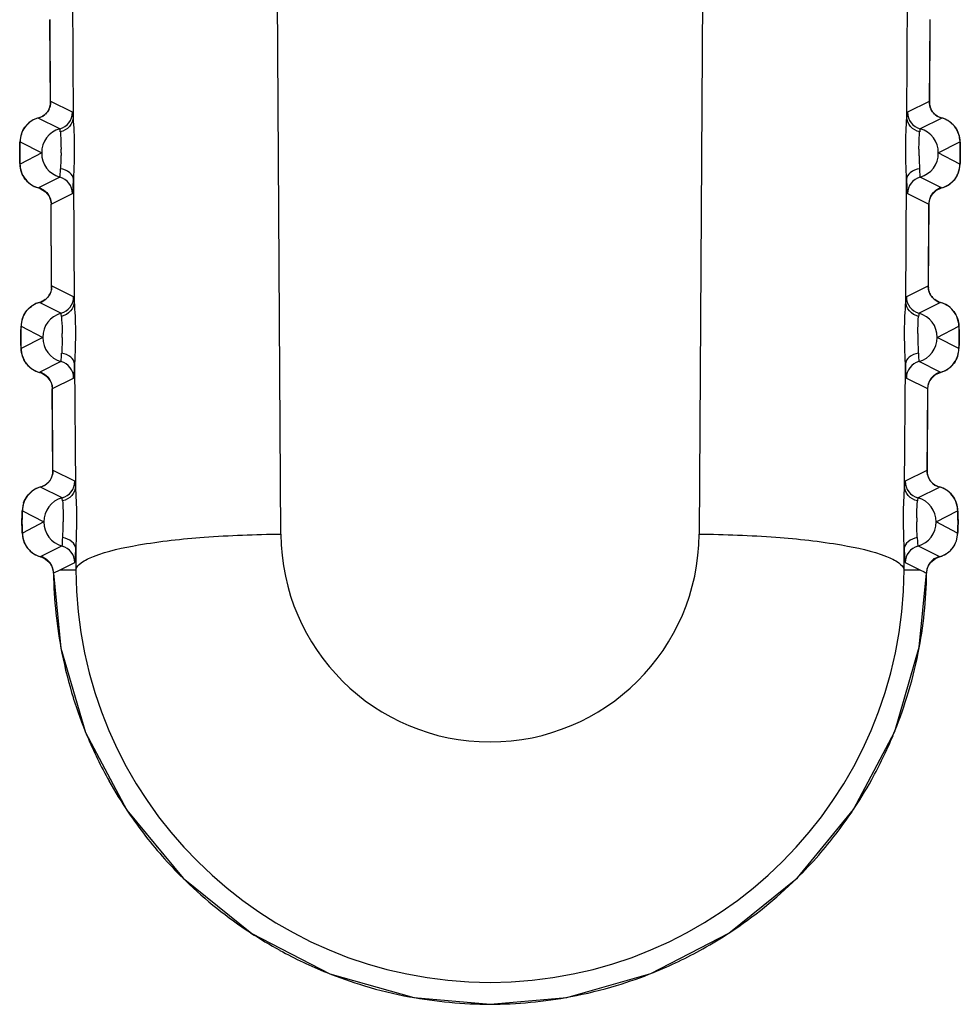
# Model space of a CAD drawing. Units: millimetres. Extents: x 28 to 1417, y 1 to 985.
# Drawn here: x 1281 to 1295, y 769 to 784 of the extents above; entities that cross this region are included whole.
import ezdxf

# ---------------------------------------------------------------- set-up
doc = ezdxf.new("R2010")
doc.units = ezdxf.units.MM
doc.header["$LTSCALE"] = 16.335
doc.layers.get('0').update_dxf_attribs({"linetype": 'CONTINUOUS'})

msp = doc.modelspace()

# ---------------------------------------------------------------- linework, layer by layer
at = {"color": 7, "linetype": 'Continuous'}
for p, q in [((1285.111, 776.292), (1285.011, 792.379)), ((1291.328, 792.379), (1291.228, 776.292)), ((1282.061, 784.182), (1282.072, 782.39)), ((1294.267, 782.39), (1294.278, 784.182)), ((1281.741, 782.589), (1281.733, 783.82)), ((1281.742, 782.611), (1281.734, 783.821)), ((1294.605, 783.821), (1294.597, 782.611)), ((1294.598, 782.589), (1294.606, 783.82)), ((1281.742, 782.611), (1281.741, 782.595)), ((1282.062, 782.465), (1281.747, 782.623)), ((1294.592, 782.623), (1294.277, 782.465)), ((1294.594, 782.622), (1294.592, 782.623)), ((1294.597, 782.611), (1294.594, 782.622)), ((1294.598, 782.596), (1294.597, 782.611)), ((1281.74, 782.59), (1281.736, 782.559)), ((1281.741, 782.595), (1281.74, 782.59)), ((1294.602, 782.563), (1294.607, 782.542)), ((1281.562, 782.382), (1281.562, 782.381)), ((1281.878, 782.224), (1281.562, 782.381)), ((1294.777, 782.381), (1294.461, 782.224)), ((1294.777, 782.381), (1294.777, 782.382)), ((1281.883, 782.179), (1281.881, 782.211)), ((1281.297, 782.034), (1281.612, 781.871)), ((1294.727, 781.87), (1295.042, 782.034)), ((1281.612, 781.871), (1281.297, 781.707)), ((1295.042, 781.707), (1294.727, 781.87)), ((1281.878, 781.518), (1281.566, 781.362)), ((1282.077, 781.482), (1282.088, 779.69)), ((1294.251, 779.69), (1294.262, 781.482)), ((1294.773, 781.362), (1294.461, 781.518)), ((1281.566, 781.362), (1281.564, 781.359)), ((1281.564, 781.359), (1281.564, 781.359)), ((1294.775, 781.359), (1294.773, 781.362)), ((1294.775, 781.359), (1294.775, 781.359)), ((1281.72, 781.237), (1281.72, 781.236)), ((1281.751, 781.121), (1282.062, 781.276)), ((1294.277, 781.276), (1294.588, 781.121)), ((1294.62, 781.239), (1294.619, 781.236)), ((1281.75, 781.12), (1281.751, 781.121)), ((1281.757, 779.889), (1281.75, 781.12)), ((1281.758, 779.911), (1281.751, 781.121)), ((1294.588, 781.121), (1294.581, 779.911)), ((1294.582, 779.889), (1294.589, 781.12)), ((1294.588, 781.121), (1294.589, 781.12)), ((1281.757, 779.89), (1281.753, 779.859)), ((1281.758, 779.911), (1281.757, 779.895)), ((1281.757, 779.895), (1281.757, 779.89)), ((1282.079, 779.765), (1281.763, 779.923)), ((1294.576, 779.923), (1294.26, 779.765)), ((1294.577, 779.922), (1294.576, 779.923)), ((1294.581, 779.911), (1294.577, 779.922)), ((1294.582, 779.896), (1294.581, 779.911)), ((1294.585, 779.863), (1294.591, 779.842)), ((1281.578, 779.682), (1281.579, 779.681)), ((1281.894, 779.524), (1281.579, 779.681)), ((1294.76, 779.681), (1294.445, 779.524)), ((1294.76, 779.681), (1294.761, 779.682)), ((1281.9, 779.479), (1281.897, 779.511)), ((1281.313, 779.334), (1281.629, 779.171)), ((1294.71, 779.17), (1295.026, 779.334)), ((1281.629, 779.171), (1281.313, 779.007)), ((1295.026, 779.007), (1294.71, 779.17)), ((1281.894, 778.818), (1281.583, 778.662)), ((1282.094, 778.782), (1282.105, 776.99)), ((1294.234, 776.99), (1294.245, 778.782)), ((1294.756, 778.662), (1294.445, 778.818)), ((1281.583, 778.662), (1281.581, 778.659)), ((1281.581, 778.659), (1281.581, 778.659)), ((1281.768, 778.421), (1282.079, 778.576)), ((1294.26, 778.576), (1294.571, 778.421)), ((1294.758, 778.659), (1294.756, 778.662)), ((1294.758, 778.659), (1294.758, 778.659)), ((1281.736, 778.537), (1281.737, 778.536)), ((1281.766, 778.42), (1281.768, 778.421)), ((1281.774, 777.189), (1281.766, 778.42)), ((1281.775, 777.211), (1281.768, 778.421)), ((1294.571, 778.421), (1294.564, 777.211)), ((1294.565, 777.189), (1294.573, 778.42)), ((1294.571, 778.421), (1294.573, 778.42)), ((1294.604, 778.539), (1294.602, 778.536)), ((1281.774, 777.19), (1281.77, 777.159)), ((1281.775, 777.211), (1281.774, 777.195)), ((1281.774, 777.195), (1281.774, 777.19)), ((1282.095, 777.065), (1281.78, 777.223)), ((1294.559, 777.223), (1294.244, 777.065)), ((1294.561, 777.222), (1294.559, 777.223)), ((1294.564, 777.211), (1294.561, 777.222)), ((1294.565, 777.196), (1294.564, 777.211)), ((1294.569, 777.163), (1294.574, 777.142)), ((1281.595, 776.982), (1281.596, 776.981)), ((1281.911, 776.824), (1281.596, 776.981)), ((1294.428, 776.824), (1294.743, 776.981)), ((1294.743, 776.981), (1294.744, 776.982)), ((1281.917, 776.779), (1281.914, 776.811)), ((1281.33, 776.634), (1281.645, 776.471)), ((1294.694, 776.47), (1295.009, 776.634)), ((1281.645, 776.471), (1281.33, 776.307)), ((1295.009, 776.307), (1294.694, 776.47)), ((1281.911, 776.118), (1281.6, 775.962)), ((1294.739, 775.962), (1294.428, 776.118)), ((1282.111, 776.082), (1282.112, 775.771)), ((1294.227, 775.771), (1294.228, 776.082)), ((1281.6, 775.962), (1281.597, 775.959)), ((1281.597, 775.959), (1281.598, 775.959)), ((1281.722, 775.882), (1281.755, 775.833)), ((1281.755, 775.833), (1281.755, 775.833)), ((1281.884, 775.771), (1282.095, 775.876)), ((1294.244, 775.876), (1294.455, 775.771)), ((1294.584, 775.833), (1294.584, 775.833)), ((1294.685, 775.936), (1294.741, 775.959)), ((1294.742, 775.959), (1294.739, 775.962)), ((1294.741, 775.959), (1294.742, 775.959)), ((1281.783, 775.722), (1281.784, 775.723)), ((1281.784, 775.723), (1281.817, 775.738)), ((1281.817, 775.738), (1281.851, 775.755)), ((1281.851, 775.755), (1281.884, 775.771)), ((1281.884, 775.771), (1282.112, 775.771)), ((1294.227, 775.771), (1294.455, 775.771)), ((1294.455, 775.771), (1294.522, 775.738)), ((1294.522, 775.738), (1294.534, 775.732)), ((1294.534, 775.732), (1294.555, 775.722)), ((1294.556, 775.722), (1294.555, 775.722)), ((1288.17, 769.412), (1288.17, 769.411))]:
    msp.add_line(p, q, dxfattribs=at)
for points in [[(1294.603, 782.559), (1294.601, 782.565), (1294.598, 782.593), (1294.598, 782.595)], [(1281.564, 781.359), (1281.592, 781.35), (1281.668, 781.303), (1281.72, 781.237)], [(1294.62, 781.239), (1294.627, 781.25), (1294.701, 781.326), (1294.775, 781.359)], [(1281.72, 781.236), (1281.737, 781.196), (1281.749, 781.128), (1281.75, 781.12)], [(1294.589, 781.12), (1294.601, 781.194), (1294.619, 781.236)], [(1294.586, 779.859), (1294.585, 779.865), (1294.582, 779.893), (1294.582, 779.895)], [(1281.581, 778.659), (1281.608, 778.65), (1281.684, 778.603), (1281.736, 778.537)], [(1294.604, 778.539), (1294.61, 778.55), (1294.685, 778.626), (1294.758, 778.659)], [(1281.737, 778.536), (1281.754, 778.496), (1281.766, 778.428), (1281.766, 778.42)], [(1294.573, 778.42), (1294.584, 778.494), (1294.602, 778.536)], [(1294.569, 777.159), (1294.568, 777.165), (1294.565, 777.193), (1294.565, 777.195)], [(1281.598, 775.959), (1281.647, 775.94), (1281.722, 775.882)], [(1281.755, 775.833), (1281.771, 775.794), (1281.783, 775.722)], [(1294.556, 775.722), (1294.567, 775.792), (1294.584, 775.833)], [(1294.584, 775.833), (1294.614, 775.878), (1294.685, 775.936)], [(1281.783, 775.722), (1281.892, 774.622), (1282.254, 773.389), (1282.859, 772.25), (1283.68, 771.255), (1284.685, 770.446), (1285.827, 769.856), (1287.057, 769.509), (1288.17, 769.411)], [(1288.17, 769.411), (1289.295, 769.511), (1290.524, 769.861), (1291.665, 770.453), (1292.668, 771.264), (1293.488, 772.261), (1294.09, 773.401), (1294.449, 774.635), (1294.556, 775.722)]]:
    msp.add_lwpolyline(points, dxfattribs=at)
for centre, radius, start, end in [((1281.506, 782.61), 0.236, 356.4369, 0.3465), ((1281.5, 782.623), 0.247, 353.3278, 359.9417), ((1294.839, 782.623), 0.247, 180.0574, 186.5361), ((1294.833, 782.61), 0.236, 179.6534, 183.545), ((1281.499, 782.621), 0.247, 333.1978, 337.7329), ((1281.493, 782.624), 0.254, 337.7741, 353.3178), ((1281.5, 782.61), 0.242, 348.6769, 356.4204), ((1281.812, 782.465), 0.25, 285.2084, 359.978), ((1294.527, 782.465), 0.25, 180.022, 254.7915), ((1294.846, 782.624), 0.254, 186.5344, 194.8773), ((1294.839, 782.61), 0.242, 183.5617, 191.3232), ((1294.845, 782.623), 0.253, 194.8642, 202.2711), ((1294.84, 782.621), 0.247, 202.2843, 206.7792), ((1281.655, 782.036), 0.357, 122.0278, 126.1992), ((1281.658, 782.032), 0.363, 105.2759, 122.0021), ((1281.498, 782.621), 0.248, 307.2406, 310.0608), ((1281.499, 782.621), 0.247, 310.0662, 313.064), ((1294.84, 782.621), 0.248, 226.9073, 232.7353), ((1294.681, 782.032), 0.363, 57.5702, 74.7223), ((1294.684, 782.037), 0.357, 55.6524, 57.5406), ((1294.681, 782.033), 0.362, 38.889, 55.5959), ((1281.972, 781.876), 0.36, 105.2218, 180.7894), ((1294.367, 781.876), 0.36, 359.0075, 74.7783), ((1294.683, 782.035), 0.359, 36.5393, 38.8553), ((1281.66, 782.033), 0.363, 161.8304, 179.8959), ((1278.574, 781.908), 3.322, 359.3498, 0.3444), ((1297.787, 781.908), 3.343, 179.6564, 180.645), ((1281.972, 781.865), 0.36, 179.0075, 254.7785), ((1294.367, 781.865), 0.36, 285.2217, 0.7893), ((1294.679, 781.708), 0.363, 341.5826, 359.8944), ((1281.658, 781.709), 0.362, 218.3396, 237.1378), ((1281.812, 781.276), 0.25, 0.022, 74.7913), ((1294.527, 781.276), 0.25, 105.2087, 179.978), ((1281.658, 781.71), 0.363, 237.2555, 255.0204), ((1281.502, 781.126), 0.244, 70.0614, 74.7813), ((1281.501, 781.121), 0.25, 64.1675, 70.0569), ((1294.841, 781.117), 0.254, 118.5086, 129.8917), ((1294.838, 781.122), 0.249, 105.2829, 118.5325), ((1294.681, 781.709), 0.362, 284.9708, 300.6556), ((1294.684, 781.706), 0.358, 300.6689, 306.5939), ((1281.502, 781.122), 0.249, 27.4582, 34.9174), ((1281.498, 781.12), 0.253, 24.8295, 27.4709), ((1281.497, 781.119), 0.254, 21.294, 24.829), ((1294.842, 781.119), 0.254, 152.6387, 174.8637), ((1294.837, 781.122), 0.248, 144.1544, 152.6489), ((1294.833, 781.121), 0.245, 174.9332, 179.9549), ((1281.509, 779.924), 0.254, 337.7741, 353.3178), ((1281.517, 779.91), 0.242, 348.6769, 356.4204), ((1281.522, 779.91), 0.236, 356.4369, 0.3465), ((1281.516, 779.923), 0.247, 353.3278, 359.9417), ((1294.822, 779.923), 0.247, 180.0574, 186.5361), ((1294.829, 779.924), 0.254, 186.5344, 194.8773), ((1294.817, 779.91), 0.236, 179.6534, 183.545), ((1294.822, 779.91), 0.242, 183.5617, 191.3232), ((1281.515, 779.921), 0.248, 307.2406, 310.0608), ((1281.516, 779.921), 0.247, 310.0662, 313.064), ((1281.516, 779.921), 0.247, 333.1978, 337.7329), ((1281.829, 779.765), 0.25, 285.2084, 359.978), ((1294.51, 779.765), 0.25, 180.022, 254.7915), ((1294.828, 779.923), 0.253, 194.8642, 202.2711), ((1294.823, 779.921), 0.247, 202.2843, 206.7792), ((1294.824, 779.921), 0.248, 226.9073, 232.7353), ((1281.672, 779.336), 0.357, 122.0278, 126.1992), ((1281.674, 779.332), 0.363, 105.2759, 122.0021), ((1294.665, 779.332), 0.363, 57.5702, 74.7223), ((1294.668, 779.337), 0.357, 55.6524, 57.5406), ((1294.664, 779.333), 0.362, 38.889, 55.5959), ((1281.676, 779.333), 0.363, 161.8304, 179.8959), ((1281.989, 779.176), 0.36, 105.2218, 180.7894), ((1294.35, 779.176), 0.36, 359.0075, 74.7783), ((1294.667, 779.335), 0.359, 36.5393, 38.8553), ((1281.989, 779.165), 0.36, 179.0075, 254.7785), ((1278.59, 779.208), 3.322, 359.3498, 0.3444), ((1297.771, 779.208), 3.343, 179.6564, 180.645), ((1294.35, 779.165), 0.36, 285.2217, 0.7893), ((1294.663, 779.008), 0.363, 341.5826, 359.8944), ((1281.675, 779.009), 0.362, 218.3396, 237.1378), ((1281.829, 778.576), 0.25, 0.022, 74.7913), ((1294.51, 778.576), 0.25, 105.2087, 179.978), ((1294.667, 779.006), 0.358, 300.6689, 306.5939), ((1281.674, 779.01), 0.363, 237.2555, 255.0204), ((1281.519, 778.426), 0.244, 70.0614, 74.7813), ((1281.517, 778.421), 0.25, 64.1675, 70.0569), ((1281.518, 778.422), 0.249, 27.4582, 34.9174), ((1294.82, 778.422), 0.248, 144.1544, 152.6489), ((1294.824, 778.417), 0.254, 118.5086, 129.8917), ((1294.822, 778.422), 0.249, 105.2829, 118.5325), ((1294.665, 779.009), 0.362, 284.9708, 300.6556), ((1281.515, 778.42), 0.253, 24.8295, 27.4709), ((1281.514, 778.419), 0.254, 21.294, 24.829), ((1294.816, 778.421), 0.245, 174.9332, 179.9549), ((1294.825, 778.419), 0.254, 152.6387, 174.8637), ((1281.532, 777.221), 0.247, 333.1976, 337.7325), ((1281.526, 777.224), 0.254, 337.7737, 353.3179), ((1281.533, 777.21), 0.242, 348.6769, 356.4204), ((1281.539, 777.21), 0.236, 356.4369, 0.3465), ((1281.533, 777.223), 0.247, 353.3279, 359.9417), ((1294.806, 777.223), 0.247, 180.0574, 186.5361), ((1294.813, 777.224), 0.254, 186.5344, 194.8773), ((1294.8, 777.21), 0.236, 179.6534, 183.545), ((1294.806, 777.21), 0.242, 183.5617, 191.3232), ((1294.812, 777.223), 0.253, 194.8642, 202.2711), ((1294.807, 777.221), 0.247, 202.2843, 206.7792), ((1281.691, 776.632), 0.362, 105.2707, 120.8002), ((1281.532, 777.221), 0.248, 307.24, 310.0601), ((1281.532, 777.221), 0.247, 310.0655, 313.0634), ((1281.845, 777.065), 0.25, 285.2084, 359.978), ((1294.494, 777.065), 0.25, 180.022, 254.7916), ((1294.807, 777.221), 0.248, 226.9073, 232.7353), ((1294.648, 776.632), 0.363, 56.8678, 74.7196), ((1281.689, 776.636), 0.358, 120.8122, 126.757), ((1294.648, 776.633), 0.362, 38.1923, 56.7512), ((1281.693, 776.633), 0.363, 161.6521, 179.8952), ((1282.005, 776.476), 0.36, 105.2218, 180.7893), ((1294.334, 776.476), 0.36, 359.0075, 74.7783), ((1282.005, 776.465), 0.36, 179.0075, 254.7774), ((1278.607, 776.508), 3.322, 359.3498, 0.3444), ((1297.754, 776.508), 3.343, 179.6564, 180.645), ((1294.334, 776.465), 0.36, 285.2207, 0.7893), ((1281.693, 776.308), 0.363, 180.1066, 198.7301), ((1288.17, 776.31), 3.059, 180.3517, 359.6483), ((1294.646, 776.308), 0.363, 341.7679, 359.8951), ((1281.692, 776.308), 0.362, 198.8481, 216.6113), ((1281.845, 775.876), 0.25, 0.022, 74.7928), ((1294.494, 775.876), 0.25, 105.2101, 179.9526), ((1294.647, 776.308), 0.362, 322.5229, 341.6447), ((1281.689, 776.306), 0.359, 216.6545, 219.0198), ((1281.691, 776.309), 0.362, 219.0535, 235.7429), ((1281.688, 776.305), 0.357, 235.7996, 237.9196), ((1281.691, 776.31), 0.363, 237.9479, 255.0309), ((1294.648, 776.31), 0.363, 284.9684, 301.8438), ((1294.651, 776.305), 0.357, 301.871, 305.99), ((1294.648, 776.309), 0.362, 306.0337, 322.4245), ((1281.535, 775.725), 0.246, 68.0559, 74.7869), ((1281.533, 775.719), 0.252, 59.2226, 68.0467), ((1281.532, 775.717), 0.254, 50.1164, 59.2262), ((1281.532, 775.715), 0.253, 46.1227, 56.0082), ((1281.534, 775.719), 0.251, 43.4576, 50.1153), ((1281.537, 775.723), 0.247, 29.2144, 43.3968), ((1281.531, 775.72), 0.253, 21.6349, 29.1931), ((1294.809, 775.719), 0.254, 154.9959, 158.6041), ((1294.807, 775.72), 0.252, 151.503, 154.9962), ((1294.802, 775.722), 0.247, 137.1955, 151.5009), ((1294.807, 775.718), 0.254, 122.1148, 137.0735), ((1294.807, 775.715), 0.253, 124.8293, 134.2175), ((1294.807, 775.718), 0.253, 113.0116, 122.1223), ((1294.804, 775.724), 0.246, 105.2278, 113.0062), ((1281.539, 775.72), 0.245, 0.4752, 5.3491), ((1288.186, 775.802), 6.402, 180.7071, 191.2906), ((1288.17, 775.789), 6.057, 180.1778, 359.8234), ((1288.154, 775.801), 6.402, 348.7724, 359.2873), ((1294.799, 775.721), 0.244, 175.4205, 179.7442), ((1288.204, 775.804), 6.42, 191.2853, 197.3194), ((1288.135, 775.805), 6.421, 342.7763, 348.7777), ((1288.141, 775.785), 6.355, 197.3195, 202.667), ((1288.196, 775.786), 6.356, 337.4004, 342.7762), ((1288.152, 775.792), 6.367, 202.6863, 209.2517), ((1288.189, 775.791), 6.365, 330.9484, 337.3814), ((1288.202, 775.819), 6.425, 209.2479, 214.0377), ((1288.137, 775.819), 6.424, 326.0266, 330.9519), ((1288.193, 775.813), 6.414, 214.0352, 221.7842), ((1288.144, 775.815), 6.416, 318.8799, 326.0286), ((1288.131, 775.759), 6.332, 221.7926, 225.8304), ((1288.202, 775.765), 6.34, 314.6169, 318.8747), ((1288.181, 775.816), 6.407, 225.8626, 236.7266), ((1288.159, 775.814), 6.404, 303.3282, 314.5803), ((1288.19, 775.828), 6.422, 236.7222, 241.1955), ((1288.148, 775.829), 6.423, 299.2145, 303.333), ((1288.176, 775.778), 6.365, 292.0018, 299.2198), ((1288.161, 775.774), 6.361, 241.1911, 248.0524), ((1288.159, 775.776), 6.362, 248.0723, 253.3173), ((1288.18, 775.775), 6.361, 286.8253, 291.9807), ((1288.177, 775.834), 6.423, 253.3175, 259.3854), ((1288.162, 775.834), 6.422, 280.6655, 286.8248), ((1288.173, 775.809), 6.397, 259.3791, 269.9713), ((1288.166, 775.809), 6.397, 270.0289, 280.6717)]:
    msp.add_arc(centre, radius, start, end, dxfattribs=at)
for points, knots in [([(1281.747, 782.623), (1281.746, 782.623), (1281.742, 782.618), (1281.742, 782.614), (1281.742, 782.611)], [0, 0, 0, 0, 0.261562, 1, 1, 1, 1]), ([(1281.682, 782.456), (1281.691, 782.466), (1281.715, 782.498), (1281.732, 782.536), (1281.737, 782.563)], [0, 0, 0, 0, 0.33292, 1, 1, 1, 1]), ([(1282.072, 782.39), (1282.071, 782.401), (1282.07, 782.419), (1282.068, 782.442), (1282.065, 782.456), (1282.064, 782.464), (1282.062, 782.465)], [0, 0, 0, 0, 0.415507, 0.722735, 0.91744, 1, 1, 1, 1]), ([(1294.277, 782.465), (1294.275, 782.464), (1294.274, 782.456), (1294.271, 782.442), (1294.269, 782.419), (1294.268, 782.401), (1294.267, 782.39)], [0, 0, 0, 0, 0.08256, 0.277265, 0.584493, 1, 1, 1, 1]), ([(1294.607, 782.542), (1294.608, 782.539), (1294.613, 782.526), (1294.619, 782.513), (1294.624, 782.503)], [0, 0, 0, 0, 0.213974, 1, 1, 1, 1]), ([(1281.562, 782.382), (1281.512, 782.368), (1281.418, 782.319), (1281.353, 782.235), (1281.331, 782.188)], [0, 0, 0, 0, 0.500514, 1, 1, 1, 1]), ([(1282.072, 782.39), (1282.071, 782.342), (1282.028, 782.242), (1281.934, 782.191), (1281.883, 782.179)], [0, 0, 0, 0, 0.479373, 1, 1, 1, 1]), ([(1282.072, 782.39), (1282.08, 782.251), (1282.096, 781.948), (1282.082, 781.645), (1282.077, 781.482)], [0, 0, 0, 0, 0.461113, 1, 1, 1, 1]), ([(1294.262, 781.482), (1294.257, 781.645), (1294.243, 781.948), (1294.259, 782.251), (1294.267, 782.39)], [0, 0, 0, 0, 0.538797, 1, 1, 1, 1]), ([(1294.456, 782.179), (1294.405, 782.191), (1294.311, 782.242), (1294.268, 782.342), (1294.267, 782.39)], [0, 0, 0, 0, 0.520627, 1, 1, 1, 1]), ([(1281.331, 782.188), (1281.325, 782.175), (1281.305, 782.127), (1281.297, 782.076), (1281.294, 782.038)], [0, 0, 0, 0, 0.278484, 1, 1, 1, 1]), ([(1281.881, 782.211), (1281.88, 782.213), (1281.879, 782.217), (1281.88, 782.223), (1281.878, 782.224)], [0, 0, 0, 0, 0.404477, 1, 1, 1, 1]), ([(1281.885, 782.175), (1281.886, 782.16), (1281.891, 782.078), (1281.894, 781.995), (1281.895, 781.928)], [0, 0, 0, 0, 0.183487, 1, 1, 1, 1]), ([(1294.444, 781.928), (1294.444, 781.953), (1294.445, 782.035), (1294.45, 782.118), (1294.454, 782.175)], [0, 0, 0, 0, 0.303898, 1, 1, 1, 1]), ([(1294.462, 782.224), (1294.458, 782.222), (1294.46, 782.202), (1294.456, 782.19), (1294.456, 782.179)], [0, 0, 0, 0, 0.276008, 1, 1, 1, 1]), ([(1295.042, 782.069), (1295.04, 782.083), (1295.031, 782.141), (1295.007, 782.197), (1294.982, 782.235)], [0, 0, 0, 0, 0.230729, 1, 1, 1, 1]), ([(1281.294, 782.038), (1281.294, 782.026), (1281.291, 781.967), (1281.291, 781.907), (1281.291, 781.86)], [0, 0, 0, 0, 0.204698, 1, 1, 1, 1]), ([(1281.291, 781.871), (1281.291, 781.892), (1281.291, 781.93), (1281.292, 781.977), (1281.293, 782.005), (1281.294, 782.022), (1281.295, 782.028), (1281.296, 782.035), (1281.297, 782.034)], [0, 0, 0, 0, 0.385916, 0.711815, 0.835817, 0.927259, 0.982349, 1, 1, 1, 1]), ([(1295.048, 781.893), (1295.048, 781.911), (1295.047, 781.969), (1295.047, 782.028), (1295.042, 782.069)], [0, 0, 0, 0, 0.295579, 1, 1, 1, 1]), ([(1295.042, 782.034), (1295.043, 782.035), (1295.044, 782.028), (1295.045, 782.022), (1295.046, 782.005), (1295.047, 781.977), (1295.048, 781.93), (1295.048, 781.892), (1295.048, 781.871)], [0, 0, 0, 0, 0.017644, 0.07273, 0.164169, 0.28817, 0.614075, 1, 1, 1, 1]), ([(1295.045, 781.708), (1295.046, 781.721), (1295.048, 781.783), (1295.049, 781.844), (1295.048, 781.893)], [0, 0, 0, 0, 0.205561, 1, 1, 1, 1]), ([(1281.297, 781.707), (1281.296, 781.707), (1281.295, 781.714), (1281.294, 781.72), (1281.293, 781.736), (1281.292, 781.765), (1281.291, 781.811), (1281.291, 781.85), (1281.291, 781.871)], [0, 0, 0, 0, 0.017644, 0.07273, 0.164169, 0.28817, 0.614075, 1, 1, 1, 1]), ([(1281.291, 781.86), (1281.291, 781.842), (1281.291, 781.782), (1281.292, 781.721), (1281.296, 781.679)], [0, 0, 0, 0, 0.295419, 1, 1, 1, 1]), ([(1281.895, 781.871), (1281.895, 781.85), (1281.893, 781.774), (1281.89, 781.698), (1281.888, 781.643)], [0, 0, 0, 0, 0.271219, 1, 1, 1, 1]), ([(1294.444, 781.871), (1294.444, 781.85), (1294.446, 781.774), (1294.449, 781.698), (1294.451, 781.643)], [0, 0, 0, 0, 0.271212, 1, 1, 1, 1]), ([(1295.048, 781.871), (1295.048, 781.85), (1295.048, 781.811), (1295.047, 781.765), (1295.046, 781.736), (1295.045, 781.72), (1295.044, 781.714), (1295.043, 781.707), (1295.042, 781.707)], [0, 0, 0, 0, 0.385922, 0.711825, 0.835827, 0.927267, 0.982354, 1, 1, 1, 1]), ([(1281.296, 781.679), (1281.298, 781.666), (1281.306, 781.606), (1281.33, 781.548), (1281.356, 781.509)], [0, 0, 0, 0, 0.224454, 1, 1, 1, 1]), ([(1281.878, 781.518), (1281.88, 781.519), (1281.879, 781.533), (1281.884, 781.554), (1281.885, 781.594), (1281.886, 781.623), (1281.887, 781.64)], [0, 0, 0, 0, 0.076707, 0.274712, 0.587195, 1, 1, 1, 1]), ([(1282.077, 781.482), (1282.076, 781.52), (1282.021, 781.602), (1281.935, 781.631), (1281.887, 781.64)], [0, 0, 0, 0, 0.435515, 1, 1, 1, 1]), ([(1294.452, 781.64), (1294.404, 781.631), (1294.318, 781.602), (1294.263, 781.52), (1294.262, 781.482)], [0, 0, 0, 0, 0.564485, 1, 1, 1, 1]), ([(1294.452, 781.64), (1294.453, 781.627), (1294.454, 781.591), (1294.455, 781.554), (1294.458, 781.53)], [0, 0, 0, 0, 0.334765, 1, 1, 1, 1]), ([(1294.991, 781.522), (1295.001, 781.537), (1295.03, 781.595), (1295.042, 781.661), (1295.045, 781.708)], [0, 0, 0, 0, 0.276905, 1, 1, 1, 1]), ([(1282.062, 781.276), (1282.067, 781.279), (1282.065, 781.303), (1282.073, 781.338), (1282.074, 781.404), (1282.076, 781.453), (1282.077, 781.482)], [0, 0, 0, 0, 0.076714, 0.274725, 0.587201, 1, 1, 1, 1]), ([(1294.262, 781.482), (1294.263, 781.453), (1294.265, 781.404), (1294.266, 781.338), (1294.274, 781.303), (1294.272, 781.279), (1294.277, 781.276)], [0, 0, 0, 0, 0.412799, 0.725275, 0.923286, 1, 1, 1, 1]), ([(1294.458, 781.53), (1294.459, 781.528), (1294.46, 781.525), (1294.459, 781.519), (1294.462, 781.518)], [0, 0, 0, 0, 0.404477, 1, 1, 1, 1]), ([(1281.699, 779.756), (1281.708, 779.766), (1281.732, 779.798), (1281.749, 779.836), (1281.754, 779.863)], [0, 0, 0, 0, 0.33292, 1, 1, 1, 1]), ([(1281.763, 779.923), (1281.762, 779.923), (1281.759, 779.918), (1281.759, 779.914), (1281.758, 779.911)], [0, 0, 0, 0, 0.261562, 1, 1, 1, 1]), ([(1282.088, 779.69), (1282.088, 779.701), (1282.086, 779.719), (1282.084, 779.742), (1282.082, 779.756), (1282.08, 779.764), (1282.079, 779.765)], [0, 0, 0, 0, 0.415507, 0.722735, 0.91744, 1, 1, 1, 1]), ([(1294.26, 779.765), (1294.259, 779.764), (1294.257, 779.756), (1294.255, 779.742), (1294.253, 779.719), (1294.251, 779.701), (1294.251, 779.69)], [0, 0, 0, 0, 0.08256, 0.277265, 0.584493, 1, 1, 1, 1]), ([(1294.591, 779.842), (1294.592, 779.839), (1294.596, 779.826), (1294.602, 779.813), (1294.607, 779.803)], [0, 0, 0, 0, 0.213974, 1, 1, 1, 1]), ([(1281.578, 779.682), (1281.529, 779.668), (1281.434, 779.619), (1281.369, 779.535), (1281.347, 779.488)], [0, 0, 0, 0, 0.500514, 1, 1, 1, 1]), ([(1282.088, 779.69), (1282.087, 779.642), (1282.044, 779.542), (1281.95, 779.491), (1281.9, 779.479)], [0, 0, 0, 0, 0.479373, 1, 1, 1, 1]), ([(1282.088, 779.69), (1282.097, 779.551), (1282.113, 779.248), (1282.099, 778.945), (1282.094, 778.782)], [0, 0, 0, 0, 0.461113, 1, 1, 1, 1]), ([(1294.245, 778.782), (1294.24, 778.945), (1294.226, 779.248), (1294.242, 779.551), (1294.251, 779.69)], [0, 0, 0, 0, 0.538797, 1, 1, 1, 1]), ([(1294.439, 779.479), (1294.389, 779.491), (1294.295, 779.542), (1294.252, 779.642), (1294.251, 779.69)], [0, 0, 0, 0, 0.520627, 1, 1, 1, 1]), ([(1281.347, 779.488), (1281.341, 779.475), (1281.322, 779.427), (1281.313, 779.376), (1281.311, 779.338)], [0, 0, 0, 0, 0.278484, 1, 1, 1, 1]), ([(1281.897, 779.511), (1281.897, 779.513), (1281.896, 779.517), (1281.896, 779.523), (1281.894, 779.524)], [0, 0, 0, 0, 0.404477, 1, 1, 1, 1]), ([(1281.901, 779.475), (1281.902, 779.46), (1281.908, 779.378), (1281.911, 779.295), (1281.912, 779.228)], [0, 0, 0, 0, 0.183487, 1, 1, 1, 1]), ([(1294.427, 779.228), (1294.427, 779.253), (1294.429, 779.335), (1294.433, 779.418), (1294.438, 779.475)], [0, 0, 0, 0, 0.303898, 1, 1, 1, 1]), ([(1294.445, 779.524), (1294.441, 779.522), (1294.443, 779.502), (1294.44, 779.49), (1294.439, 779.479)], [0, 0, 0, 0, 0.276008, 1, 1, 1, 1]), ([(1295.025, 779.369), (1295.024, 779.383), (1295.014, 779.441), (1294.99, 779.497), (1294.965, 779.535)], [0, 0, 0, 0, 0.230729, 1, 1, 1, 1]), ([(1281.311, 779.338), (1281.31, 779.326), (1281.308, 779.267), (1281.307, 779.207), (1281.307, 779.16)], [0, 0, 0, 0, 0.204698, 1, 1, 1, 1]), ([(1281.307, 779.171), (1281.307, 779.192), (1281.308, 779.23), (1281.309, 779.277), (1281.31, 779.305), (1281.311, 779.322), (1281.312, 779.328), (1281.312, 779.335), (1281.313, 779.334)], [0, 0, 0, 0, 0.385916, 0.711815, 0.835817, 0.927259, 0.982349, 1, 1, 1, 1]), ([(1295.032, 779.193), (1295.032, 779.211), (1295.031, 779.269), (1295.03, 779.328), (1295.025, 779.369)], [0, 0, 0, 0, 0.295579, 1, 1, 1, 1]), ([(1295.026, 779.334), (1295.027, 779.335), (1295.027, 779.328), (1295.028, 779.322), (1295.029, 779.305), (1295.03, 779.277), (1295.031, 779.23), (1295.032, 779.192), (1295.032, 779.171)], [0, 0, 0, 0, 0.017644, 0.07273, 0.164169, 0.28817, 0.614075, 1, 1, 1, 1]), ([(1281.313, 779.007), (1281.312, 779.007), (1281.312, 779.014), (1281.311, 779.02), (1281.31, 779.036), (1281.309, 779.065), (1281.308, 779.111), (1281.307, 779.15), (1281.307, 779.171)], [0, 0, 0, 0, 0.017644, 0.07273, 0.164169, 0.28817, 0.614075, 1, 1, 1, 1]), ([(1281.307, 779.16), (1281.307, 779.142), (1281.308, 779.082), (1281.309, 779.021), (1281.313, 778.979)], [0, 0, 0, 0, 0.295419, 1, 1, 1, 1]), ([(1281.912, 779.171), (1281.911, 779.15), (1281.91, 779.074), (1281.907, 778.998), (1281.905, 778.943)], [0, 0, 0, 0, 0.271219, 1, 1, 1, 1]), ([(1294.427, 779.171), (1294.428, 779.15), (1294.429, 779.074), (1294.432, 778.998), (1294.434, 778.943)], [0, 0, 0, 0, 0.271212, 1, 1, 1, 1]), ([(1295.032, 779.171), (1295.032, 779.15), (1295.031, 779.111), (1295.03, 779.065), (1295.029, 779.036), (1295.028, 779.02), (1295.027, 779.014), (1295.027, 779.007), (1295.026, 779.007)], [0, 0, 0, 0, 0.385922, 0.711825, 0.835827, 0.927267, 0.982354, 1, 1, 1, 1]), ([(1295.028, 779.008), (1295.029, 779.021), (1295.032, 779.083), (1295.032, 779.144), (1295.032, 779.193)], [0, 0, 0, 0, 0.205561, 1, 1, 1, 1]), ([(1294.975, 778.822), (1294.984, 778.837), (1295.014, 778.895), (1295.026, 778.961), (1295.028, 779.008)], [0, 0, 0, 0, 0.276905, 1, 1, 1, 1]), ([(1281.313, 778.979), (1281.314, 778.966), (1281.323, 778.906), (1281.347, 778.848), (1281.372, 778.809)], [0, 0, 0, 0, 0.224454, 1, 1, 1, 1]), ([(1281.894, 778.818), (1281.897, 778.819), (1281.896, 778.833), (1281.901, 778.854), (1281.901, 778.894), (1281.903, 778.923), (1281.903, 778.94)], [0, 0, 0, 0, 0.076707, 0.274712, 0.587195, 1, 1, 1, 1]), ([(1282.094, 778.782), (1282.092, 778.82), (1282.037, 778.902), (1281.952, 778.931), (1281.903, 778.94)], [0, 0, 0, 0, 0.435515, 1, 1, 1, 1]), ([(1294.436, 778.94), (1294.387, 778.931), (1294.302, 778.902), (1294.247, 778.82), (1294.245, 778.782)], [0, 0, 0, 0, 0.564485, 1, 1, 1, 1]), ([(1294.436, 778.94), (1294.436, 778.927), (1294.438, 778.891), (1294.439, 778.854), (1294.442, 778.83)], [0, 0, 0, 0, 0.334765, 1, 1, 1, 1]), ([(1282.079, 778.576), (1282.083, 778.579), (1282.082, 778.603), (1282.089, 778.638), (1282.091, 778.704), (1282.093, 778.753), (1282.094, 778.782)], [0, 0, 0, 0, 0.076714, 0.274725, 0.587201, 1, 1, 1, 1]), ([(1294.245, 778.782), (1294.246, 778.753), (1294.248, 778.704), (1294.25, 778.638), (1294.257, 778.603), (1294.256, 778.579), (1294.26, 778.576)], [0, 0, 0, 0, 0.412799, 0.725275, 0.923286, 1, 1, 1, 1]), ([(1294.442, 778.83), (1294.442, 778.828), (1294.443, 778.825), (1294.443, 778.819), (1294.445, 778.818)], [0, 0, 0, 0, 0.404477, 1, 1, 1, 1]), ([(1281.715, 777.056), (1281.724, 777.066), (1281.749, 777.098), (1281.765, 777.136), (1281.77, 777.163)], [0, 0, 0, 0, 0.33292, 1, 1, 1, 1]), ([(1281.78, 777.223), (1281.779, 777.223), (1281.776, 777.218), (1281.776, 777.214), (1281.775, 777.211)], [0, 0, 0, 0, 0.261562, 1, 1, 1, 1]), ([(1294.574, 777.142), (1294.575, 777.139), (1294.58, 777.126), (1294.585, 777.113), (1294.591, 777.103)], [0, 0, 0, 0, 0.213974, 1, 1, 1, 1]), ([(1282.105, 776.99), (1282.104, 776.942), (1282.061, 776.842), (1281.967, 776.791), (1281.917, 776.779)], [0, 0, 0, 0, 0.479373, 1, 1, 1, 1]), ([(1282.105, 776.99), (1282.104, 777.001), (1282.103, 777.019), (1282.101, 777.042), (1282.098, 777.056), (1282.097, 777.064), (1282.095, 777.065)], [0, 0, 0, 0, 0.415507, 0.722735, 0.91744, 1, 1, 1, 1]), ([(1282.105, 776.99), (1282.113, 776.851), (1282.129, 776.548), (1282.115, 776.245), (1282.111, 776.082)], [0, 0, 0, 0, 0.461113, 1, 1, 1, 1]), ([(1294.228, 776.082), (1294.224, 776.245), (1294.21, 776.548), (1294.226, 776.851), (1294.234, 776.99)], [0, 0, 0, 0, 0.538797, 1, 1, 1, 1]), ([(1294.244, 777.065), (1294.242, 777.064), (1294.241, 777.056), (1294.238, 777.042), (1294.236, 777.019), (1294.235, 777.001), (1294.234, 776.99)], [0, 0, 0, 0, 0.08256, 0.277265, 0.584493, 1, 1, 1, 1]), ([(1294.422, 776.779), (1294.372, 776.791), (1294.278, 776.842), (1294.235, 776.942), (1294.234, 776.99)], [0, 0, 0, 0, 0.520627, 1, 1, 1, 1]), ([(1281.381, 776.82), (1281.372, 776.804), (1281.342, 776.746), (1281.33, 776.68), (1281.327, 776.633)], [0, 0, 0, 0, 0.276905, 1, 1, 1, 1]), ([(1281.914, 776.811), (1281.914, 776.813), (1281.913, 776.817), (1281.913, 776.823), (1281.911, 776.824)], [0, 0, 0, 0, 0.404477, 1, 1, 1, 1]), ([(1281.918, 776.775), (1281.919, 776.76), (1281.924, 776.678), (1281.928, 776.595), (1281.928, 776.528)], [0, 0, 0, 0, 0.183487, 1, 1, 1, 1]), ([(1294.411, 776.528), (1294.411, 776.553), (1294.412, 776.635), (1294.417, 776.718), (1294.421, 776.775)], [0, 0, 0, 0, 0.303898, 1, 1, 1, 1]), ([(1294.428, 776.824), (1294.425, 776.822), (1294.427, 776.802), (1294.423, 776.79), (1294.422, 776.779)], [0, 0, 0, 0, 0.276008, 1, 1, 1, 1]), ([(1295.009, 776.662), (1295.008, 776.676), (1294.999, 776.736), (1294.976, 776.793), (1294.95, 776.833)], [0, 0, 0, 0, 0.224461, 1, 1, 1, 1]), ([(1281.324, 776.471), (1281.324, 776.492), (1281.324, 776.53), (1281.325, 776.577), (1281.327, 776.605), (1281.327, 776.622), (1281.329, 776.628), (1281.329, 776.635), (1281.33, 776.634)], [0, 0, 0, 0, 0.385916, 0.711815, 0.835817, 0.927259, 0.982349, 1, 1, 1, 1]), ([(1281.327, 776.633), (1281.327, 776.62), (1281.324, 776.559), (1281.324, 776.497), (1281.324, 776.448)], [0, 0, 0, 0, 0.205561, 1, 1, 1, 1]), ([(1295.015, 776.481), (1295.015, 776.499), (1295.014, 776.559), (1295.014, 776.62), (1295.009, 776.662)], [0, 0, 0, 0, 0.29542, 1, 1, 1, 1]), ([(1295.009, 776.634), (1295.01, 776.635), (1295.01, 776.628), (1295.012, 776.622), (1295.012, 776.605), (1295.014, 776.577), (1295.015, 776.53), (1295.015, 776.492), (1295.015, 776.471)], [0, 0, 0, 0, 0.017644, 0.07273, 0.164169, 0.28817, 0.614075, 1, 1, 1, 1]), ([(1281.33, 776.307), (1281.329, 776.307), (1281.329, 776.314), (1281.327, 776.32), (1281.327, 776.336), (1281.325, 776.365), (1281.324, 776.411), (1281.324, 776.45), (1281.324, 776.471)], [0, 0, 0, 0, 0.017644, 0.07273, 0.164169, 0.28817, 0.614075, 1, 1, 1, 1]), ([(1281.324, 776.448), (1281.324, 776.431), (1281.325, 776.372), (1281.326, 776.313), (1281.33, 776.272)], [0, 0, 0, 0, 0.295579, 1, 1, 1, 1]), ([(1281.921, 776.243), (1281.922, 776.26), (1281.924, 776.336), (1281.927, 776.412), (1281.928, 776.471)], [0, 0, 0, 0, 0.220832, 1, 1, 1, 1]), ([(1294.418, 776.243), (1294.417, 776.26), (1294.415, 776.336), (1294.412, 776.412), (1294.411, 776.471)], [0, 0, 0, 0, 0.220821, 1, 1, 1, 1]), ([(1295.015, 776.471), (1295.015, 776.45), (1295.015, 776.411), (1295.014, 776.365), (1295.012, 776.336), (1295.012, 776.32), (1295.01, 776.314), (1295.01, 776.307), (1295.009, 776.307)], [0, 0, 0, 0, 0.385916, 0.711815, 0.835817, 0.927259, 0.982349, 1, 1, 1, 1]), ([(1295.011, 776.303), (1295.012, 776.315), (1295.015, 776.375), (1295.015, 776.434), (1295.015, 776.481)], [0, 0, 0, 0, 0.204699, 1, 1, 1, 1]), ([(1281.33, 776.272), (1281.332, 776.259), (1281.341, 776.2), (1281.365, 776.144), (1281.391, 776.106)], [0, 0, 0, 0, 0.230729, 1, 1, 1, 1]), ([(1282.112, 775.771), (1282.121, 775.811), (1282.207, 775.897), (1282.51, 776.032), (1283.122, 776.163), (1284.037, 776.263), (1284.736, 776.289), (1285.11, 776.292)], [0, 0, 0, 0, 0.040188, 0.106576, 0.325104, 0.637072, 1, 1, 1, 1]), ([(1291.229, 776.292), (1291.604, 776.289), (1292.302, 776.263), (1293.217, 776.163), (1293.829, 776.032), (1294.132, 775.897), (1294.218, 775.811), (1294.227, 775.771)], [0, 0, 0, 0, 0.36293, 0.674898, 0.893424, 0.959812, 1, 1, 1, 1]), ([(1294.975, 776.153), (1294.981, 776.166), (1295.001, 776.214), (1295.009, 776.266), (1295.011, 776.303)], [0, 0, 0, 0, 0.278497, 1, 1, 1, 1]), ([(1281.911, 776.118), (1281.914, 776.119), (1281.913, 776.133), (1281.917, 776.154), (1281.918, 776.194), (1281.919, 776.223), (1281.92, 776.24)], [0, 0, 0, 0, 0.076707, 0.274712, 0.587195, 1, 1, 1, 1]), ([(1282.111, 776.082), (1282.109, 776.12), (1282.054, 776.202), (1281.968, 776.231), (1281.92, 776.24)], [0, 0, 0, 0, 0.435515, 1, 1, 1, 1]), ([(1294.419, 776.24), (1294.371, 776.231), (1294.285, 776.202), (1294.23, 776.12), (1294.228, 776.082)], [0, 0, 0, 0, 0.564485, 1, 1, 1, 1]), ([(1294.419, 776.24), (1294.42, 776.227), (1294.421, 776.191), (1294.422, 776.154), (1294.425, 776.13)], [0, 0, 0, 0, 0.334765, 1, 1, 1, 1]), ([(1294.425, 776.13), (1294.425, 776.128), (1294.426, 776.125), (1294.426, 776.119), (1294.428, 776.118)], [0, 0, 0, 0, 0.404477, 1, 1, 1, 1]), ([(1294.741, 775.959), (1294.792, 775.972), (1294.887, 776.021), (1294.953, 776.106), (1294.975, 776.153)], [0, 0, 0, 0, 0.500518, 1, 1, 1, 1]), ([(1282.095, 775.876), (1282.1, 775.879), (1282.099, 775.903), (1282.106, 775.938), (1282.107, 776.004), (1282.11, 776.053), (1282.111, 776.082)], [0, 0, 0, 0, 0.076714, 0.274725, 0.587201, 1, 1, 1, 1]), ([(1294.228, 776.082), (1294.229, 776.053), (1294.232, 776.004), (1294.233, 775.938), (1294.24, 775.903), (1294.239, 775.879), (1294.244, 775.876)], [0, 0, 0, 0, 0.412679, 0.72515, 0.923237, 1, 1, 1, 1])]:
    msp.add_open_spline(points, degree=3, knots=knots, dxfattribs=at)
for points in [[(1281.562, 782.382), (1281.607, 782.394), (1281.651, 782.421), (1281.682, 782.456)], [(1281.72, 782.51), (1281.707, 782.484), (1281.689, 782.46), (1281.668, 782.44)], [(1294.671, 782.44), (1294.65, 782.46), (1294.632, 782.484), (1294.619, 782.51)], [(1294.624, 782.503), (1294.633, 782.487), (1294.644, 782.471), (1294.657, 782.456)], [(1294.657, 782.456), (1294.688, 782.421), (1294.732, 782.394), (1294.777, 782.382)], [(1281.315, 782.147), (1281.338, 782.216), (1281.385, 782.281), (1281.444, 782.325)], [(1281.648, 782.424), (1281.623, 782.405), (1281.593, 782.39), (1281.562, 782.381)], [(1294.777, 782.381), (1294.746, 782.39), (1294.716, 782.405), (1294.691, 782.424)], [(1294.982, 782.235), (1294.935, 782.305), (1294.858, 782.36), (1294.777, 782.382)], [(1294.972, 782.248), (1295.016, 782.188), (1295.042, 782.109), (1295.042, 782.034)], [(1281.374, 781.484), (1281.325, 781.546), (1281.297, 781.629), (1281.297, 781.707)], [(1295.024, 781.593), (1295.001, 781.525), (1294.955, 781.461), (1294.897, 781.418)], [(1281.356, 781.509), (1281.403, 781.437), (1281.482, 781.381), (1281.564, 781.359)], [(1294.774, 781.359), (1294.862, 781.382), (1294.945, 781.444), (1294.991, 781.522)], [(1281.564, 781.359), (1281.628, 781.343), (1281.688, 781.295), (1281.72, 781.237)], [(1281.609, 781.346), (1281.647, 781.328), (1281.682, 781.299), (1281.706, 781.264)], [(1294.775, 781.359), (1294.712, 781.343), (1294.652, 781.296), (1294.62, 781.239)], [(1294.636, 781.267), (1294.648, 781.284), (1294.662, 781.299), (1294.678, 781.312)], [(1281.734, 781.212), (1281.745, 781.183), (1281.751, 781.152), (1281.751, 781.121)], [(1281.578, 779.682), (1281.624, 779.694), (1281.667, 779.721), (1281.699, 779.756)], [(1281.665, 779.724), (1281.639, 779.705), (1281.61, 779.69), (1281.579, 779.681)], [(1281.736, 779.81), (1281.723, 779.784), (1281.705, 779.76), (1281.684, 779.74)], [(1294.655, 779.74), (1294.634, 779.76), (1294.616, 779.784), (1294.603, 779.81)], [(1294.607, 779.803), (1294.616, 779.787), (1294.627, 779.771), (1294.64, 779.756)], [(1294.64, 779.756), (1294.671, 779.721), (1294.715, 779.694), (1294.761, 779.682)], [(1294.76, 779.681), (1294.729, 779.69), (1294.699, 779.705), (1294.674, 779.724)], [(1281.331, 779.447), (1281.354, 779.516), (1281.402, 779.581), (1281.461, 779.625)], [(1294.965, 779.535), (1294.918, 779.605), (1294.841, 779.66), (1294.761, 779.682)], [(1294.955, 779.548), (1295, 779.488), (1295.026, 779.409), (1295.026, 779.334)], [(1281.391, 778.784), (1281.342, 778.846), (1281.313, 778.929), (1281.313, 779.007)], [(1295.007, 778.893), (1294.984, 778.825), (1294.938, 778.761), (1294.88, 778.718)], [(1281.372, 778.809), (1281.42, 778.737), (1281.498, 778.681), (1281.581, 778.659)], [(1294.758, 778.659), (1294.845, 778.682), (1294.928, 778.744), (1294.975, 778.822)], [(1281.581, 778.659), (1281.644, 778.643), (1281.705, 778.595), (1281.736, 778.537)], [(1281.626, 778.646), (1281.664, 778.628), (1281.698, 778.599), (1281.722, 778.564)], [(1294.758, 778.659), (1294.695, 778.643), (1294.635, 778.596), (1294.604, 778.539)], [(1294.619, 778.567), (1294.631, 778.584), (1294.645, 778.599), (1294.661, 778.612)], [(1281.75, 778.512), (1281.761, 778.483), (1281.768, 778.452), (1281.768, 778.421)], [(1281.595, 776.982), (1281.509, 776.958), (1281.427, 776.896), (1281.381, 776.82)], [(1281.595, 776.982), (1281.641, 776.994), (1281.684, 777.021), (1281.715, 777.056)], [(1281.682, 777.024), (1281.656, 777.005), (1281.626, 776.99), (1281.596, 776.981)], [(1281.753, 777.11), (1281.74, 777.084), (1281.722, 777.06), (1281.701, 777.04)], [(1294.638, 777.04), (1294.617, 777.06), (1294.599, 777.084), (1294.586, 777.11)], [(1294.591, 777.103), (1294.6, 777.087), (1294.611, 777.071), (1294.623, 777.056)], [(1294.623, 777.056), (1294.655, 777.021), (1294.698, 776.994), (1294.744, 776.982)], [(1294.743, 776.981), (1294.713, 776.99), (1294.683, 777.005), (1294.657, 777.024)], [(1294.95, 776.833), (1294.903, 776.903), (1294.826, 776.959), (1294.744, 776.982)], [(1281.348, 776.748), (1281.371, 776.816), (1281.417, 776.88), (1281.475, 776.923)], [(1294.932, 776.856), (1294.981, 776.795), (1295.009, 776.713), (1295.009, 776.634)], [(1281.391, 776.106), (1281.438, 776.036), (1281.516, 775.981), (1281.598, 775.959)], [(1281.597, 775.959), (1281.624, 775.952), (1281.65, 775.94), (1281.673, 775.925)], [(1281.707, 775.897), (1281.726, 775.879), (1281.743, 775.857), (1281.755, 775.833)], [(1294.631, 775.896), (1294.612, 775.878), (1294.596, 775.856), (1294.584, 775.833)], [(1294.742, 775.959), (1294.714, 775.952), (1294.687, 775.939), (1294.663, 775.923)], [(1281.783, 775.743), (1281.781, 775.767), (1281.775, 775.791), (1281.766, 775.813)], [(1294.572, 775.812), (1294.563, 775.789), (1294.557, 775.765), (1294.556, 775.74)]]:
    msp.add_open_spline(points, degree=3, dxfattribs=at)

doc.saveas('drawing.dxf')
